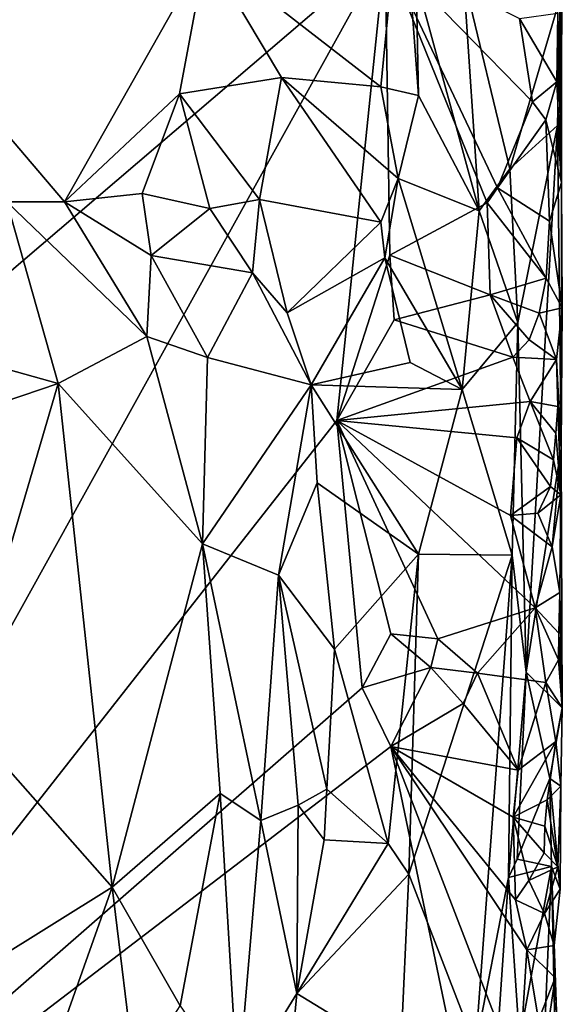
# Model space of a CAD drawing. Units: metres. Extents: x 25.3 to 26.1, y -11.9 to 12.5.
# Drawn here: x 25.9 to 26.1, y 5.4 to 5.8 of the extents above; entities that cross this region are included whole.
import ezdxf

# ---------------------------------------------------------------- set-up
doc = ezdxf.new("R2010")
doc.units = ezdxf.units.M

msp = doc.modelspace()

# ---------------------------------------------------------------- linework, layer by layer
at = {"layer": '1'}
for points in [[(25.68633, 5.55685, -1.46578), (25.65149, 5.8763, -1.46202), (25.99033, 5.81654, -1.51074)], [(25.92253, 5.81642, -1.28574), (25.98876, 5.76508, -1.31882), (25.99666, 5.84675, -1.34126)], [(25.99666, 5.84675, -1.34126), (25.98876, 5.76508, -1.31882), (26.00302, 5.76191, -1.33381)], [(26.00206, 5.80563, -1.34064), (25.99666, 5.84675, -1.34126), (26.00302, 5.76191, -1.33381)], [(25.83034, 5.84553, -1.2621), (25.81053, 5.79009, -1.25363), (25.92253, 5.81642, -1.28574)], [(26.05576, 5.79297, -1.50561), (26.05721, 5.84084, -1.44226), (26.05713, 5.72896, -1.49426)], [(26.05713, 5.72896, -1.49426), (26.05721, 5.84084, -1.44226), (26.0567, 5.79895, -1.43159)], [(25.6992, 5.29138, -1.46413), (25.68633, 5.55685, -1.46578), (25.99033, 5.81654, -1.51074)], [(25.97212, 5.63891, -1.50682), (25.6992, 5.29138, -1.46413), (25.99033, 5.81654, -1.51074)], [(25.99209, 5.70141, -1.51049), (25.97212, 5.63891, -1.50682), (25.99033, 5.81654, -1.51074)], [(25.99209, 5.70141, -1.51049), (25.99033, 5.81654, -1.51074), (26.029, 5.72121, -1.51265)], [(25.99033, 5.81654, -1.51074), (26.04622, 5.75939, -1.51499), (26.03289, 5.72685, -1.51398)], [(26.029, 5.72121, -1.51265), (25.99033, 5.81654, -1.51074), (26.03289, 5.72685, -1.51398)], [(26.04622, 5.75939, -1.51499), (25.99033, 5.81654, -1.51074), (26.04126, 5.79098, -1.51464)], [(25.81053, 5.79009, -1.25363), (25.86896, 5.72161, -1.26848), (25.92253, 5.81642, -1.28574)], [(25.92253, 5.81642, -1.28574), (25.86896, 5.72161, -1.26848), (25.91247, 5.76251, -1.28364)], [(25.92253, 5.81642, -1.28574), (25.91247, 5.76251, -1.28364), (25.95106, 5.76862, -1.29887)], [(25.92253, 5.81642, -1.28574), (25.95106, 5.76862, -1.29887), (25.98876, 5.76508, -1.31882)], [(26.02007, 5.80688, -1.37204), (26.00206, 5.80563, -1.34064), (26.02603, 5.71823, -1.36212)], [(26.00206, 5.80563, -1.34064), (26.00302, 5.76191, -1.33381), (26.02603, 5.71823, -1.36212)], [(26.02007, 5.80688, -1.37204), (26.02603, 5.71823, -1.36212), (26.03756, 5.73412, -1.39259)], [(26.02007, 5.80688, -1.37204), (26.03756, 5.73412, -1.39259), (26.0567, 5.79895, -1.43159)], [(26.0567, 5.79895, -1.43159), (26.03756, 5.73412, -1.39259), (26.0556, 5.7505, -1.43603)], [(26.0567, 5.79895, -1.43159), (26.0556, 5.7505, -1.43603), (26.05713, 5.72896, -1.49426)], [(26.0554, 5.76702, -1.50816), (26.04126, 5.79098, -1.51464), (26.05576, 5.79297, -1.50561)], [(26.04622, 5.75939, -1.51499), (26.04126, 5.79098, -1.51464), (26.0554, 5.76702, -1.50816)], [(26.0554, 5.76702, -1.50816), (26.05576, 5.79297, -1.50561), (26.05713, 5.72896, -1.49426)], [(25.81053, 5.79009, -1.25363), (25.84706, 5.72158, -1.2631), (25.86896, 5.72161, -1.26848)], [(25.91247, 5.76251, -1.28364), (25.94281, 5.72247, -1.30641), (25.95106, 5.76862, -1.29887)], [(25.95106, 5.76862, -1.29887), (25.94281, 5.72247, -1.30641), (25.98871, 5.71391, -1.32104)], [(25.98876, 5.76508, -1.31882), (25.95106, 5.76862, -1.29887), (25.9953, 5.73041, -1.32412)], [(25.95106, 5.76862, -1.29887), (25.98871, 5.71391, -1.32104), (25.9953, 5.73041, -1.32412)], [(25.98876, 5.76508, -1.31882), (25.9953, 5.73041, -1.32412), (26.00302, 5.76191, -1.33381)], [(26.05127, 5.75264, -1.51275), (26.04622, 5.75939, -1.51499), (26.0554, 5.76702, -1.50816)], [(26.05127, 5.75264, -1.51275), (26.0554, 5.76702, -1.50816), (26.05713, 5.72896, -1.49426)], [(25.86896, 5.72161, -1.26848), (25.89832, 5.7248, -1.28023), (25.91247, 5.76251, -1.28364)], [(25.92404, 5.71913, -1.298), (25.91247, 5.76251, -1.28364), (25.89832, 5.7248, -1.28023)], [(25.91247, 5.76251, -1.28364), (25.92404, 5.71913, -1.298), (25.94281, 5.72247, -1.30641)], [(26.00302, 5.76191, -1.33381), (25.9953, 5.73041, -1.32412), (26.02603, 5.71823, -1.36212)], [(26.03289, 5.72685, -1.51398), (26.04622, 5.75939, -1.51499), (26.05127, 5.75264, -1.51275)], [(26.03289, 5.72685, -1.51398), (26.05127, 5.75264, -1.51275), (26.05261, 5.71435, -1.50752)], [(26.03756, 5.73412, -1.39259), (26.04064, 5.67595, -1.39313), (26.0556, 5.7505, -1.43603)], [(26.0556, 5.7505, -1.43603), (26.04064, 5.67595, -1.39313), (26.04381, 5.54356, -1.38895)], [(26.0556, 5.7505, -1.43603), (26.04381, 5.54356, -1.38895), (26.05707, 5.62828, -1.4903)], [(26.05261, 5.71435, -1.50752), (26.05127, 5.75264, -1.51275), (26.05713, 5.72896, -1.49426)], [(26.05707, 5.62828, -1.4903), (26.05713, 5.72896, -1.49426), (26.0556, 5.7505, -1.43603)], [(26.03756, 5.73412, -1.39259), (26.02603, 5.71823, -1.36212), (26.04064, 5.67595, -1.39313)], [(25.98871, 5.71391, -1.32104), (25.99029, 5.70043, -1.32299), (25.9953, 5.73041, -1.32412)], [(25.99029, 5.70043, -1.32299), (26.01947, 5.65062, -1.34667), (25.9953, 5.73041, -1.32412)], [(25.9953, 5.73041, -1.32412), (26.01947, 5.65062, -1.34667), (26.02603, 5.71823, -1.36212)], [(26.05736, 5.68144, -1.50296), (26.05261, 5.71435, -1.50752), (26.05713, 5.72896, -1.49426)], [(26.05707, 5.62828, -1.4903), (26.05736, 5.68144, -1.50296), (26.05713, 5.72896, -1.49426)], [(25.86896, 5.72161, -1.26848), (25.90173, 5.70124, -1.27963), (25.89832, 5.7248, -1.28023)], [(25.92404, 5.71913, -1.298), (25.89832, 5.7248, -1.28023), (25.90173, 5.70124, -1.27963)], [(26.029, 5.72121, -1.51265), (26.03289, 5.72685, -1.51398), (26.05134, 5.69272, -1.51176)], [(26.05134, 5.69272, -1.51176), (26.03289, 5.72685, -1.51398), (26.05261, 5.71435, -1.50752)], [(25.84706, 5.72158, -1.2631), (25.80563, 5.6699, -1.25202), (25.86658, 5.65291, -1.25829)], [(25.84706, 5.72158, -1.2631), (25.90015, 5.67069, -1.2725), (25.86896, 5.72161, -1.26848)], [(25.90015, 5.67069, -1.2725), (25.84706, 5.72158, -1.2631), (25.86658, 5.65291, -1.25829)], [(25.90015, 5.67069, -1.2725), (25.90173, 5.70124, -1.27963), (25.86896, 5.72161, -1.26848)], [(25.92404, 5.71913, -1.298), (25.94015, 5.69476, -1.30499), (25.94281, 5.72247, -1.30641)], [(25.94015, 5.69476, -1.30499), (25.95329, 5.67955, -1.3142), (25.94281, 5.72247, -1.30641)], [(25.94281, 5.72247, -1.30641), (25.95329, 5.67955, -1.3142), (25.98871, 5.71391, -1.32104)], [(26.03008, 5.68642, -1.51427), (25.99209, 5.70141, -1.51049), (26.029, 5.72121, -1.51265)], [(26.05134, 5.69272, -1.51176), (26.03008, 5.68642, -1.51427), (26.029, 5.72121, -1.51265)], [(25.90173, 5.70124, -1.27963), (25.94015, 5.69476, -1.30499), (25.92404, 5.71913, -1.298)], [(26.02603, 5.71823, -1.36212), (26.01947, 5.65062, -1.34667), (26.04064, 5.67595, -1.39313)], [(25.95329, 5.67955, -1.3142), (25.99029, 5.70043, -1.32299), (25.98871, 5.71391, -1.32104)], [(26.05736, 5.68144, -1.50296), (26.05134, 5.69272, -1.51176), (26.05261, 5.71435, -1.50752)], [(25.90173, 5.70124, -1.27963), (25.90015, 5.67069, -1.2725), (25.92307, 5.66272, -1.28456)], [(25.90173, 5.70124, -1.27963), (25.92307, 5.66272, -1.28456), (25.94015, 5.69476, -1.30499)], [(25.97212, 5.63891, -1.50682), (25.99209, 5.70141, -1.51049), (25.99382, 5.67698, -1.50595)], [(25.99382, 5.67698, -1.50595), (25.99209, 5.70141, -1.51049), (26.03008, 5.68642, -1.51427)], [(25.95329, 5.67955, -1.3142), (25.96236, 5.65233, -1.32026), (25.99029, 5.70043, -1.32299)], [(25.99029, 5.70043, -1.32299), (25.96236, 5.65233, -1.32026), (25.9998, 5.66078, -1.33166)], [(25.99029, 5.70043, -1.32299), (25.9998, 5.66078, -1.33166), (26.01947, 5.65062, -1.34667)], [(25.94015, 5.69476, -1.30499), (25.92307, 5.66272, -1.28456), (25.96236, 5.65233, -1.32026)], [(25.94015, 5.69476, -1.30499), (25.96236, 5.65233, -1.32026), (25.95329, 5.67955, -1.3142)], [(26.03008, 5.68642, -1.51427), (26.05134, 5.69272, -1.51176), (26.04871, 5.67942, -1.51234)], [(26.04871, 5.67942, -1.51234), (26.05134, 5.69272, -1.51176), (26.05736, 5.68144, -1.50296)], [(25.99382, 5.67698, -1.50595), (26.03008, 5.68642, -1.51427), (26.03871, 5.66277, -1.51364)], [(26.03871, 5.66277, -1.51364), (26.03008, 5.68642, -1.51427), (26.0449, 5.66934, -1.51282)], [(26.0449, 5.66934, -1.51282), (26.03008, 5.68642, -1.51427), (26.04871, 5.67942, -1.51234)], [(26.0449, 5.66934, -1.51282), (26.04871, 5.67942, -1.51234), (26.05526, 5.66195, -1.50406)], [(26.05526, 5.66195, -1.50406), (26.04871, 5.67942, -1.51234), (26.05736, 5.68144, -1.50296)], [(26.05707, 5.62828, -1.4903), (26.05526, 5.66195, -1.50406), (26.05736, 5.68144, -1.50296)], [(25.97212, 5.63891, -1.50682), (25.99382, 5.67698, -1.50595), (26.03871, 5.66277, -1.51364)], [(26.01947, 5.65062, -1.34667), (26.03841, 5.58789, -1.37003), (26.04064, 5.67595, -1.39313)], [(26.04064, 5.67595, -1.39313), (26.03841, 5.58789, -1.37003), (26.04381, 5.54356, -1.38895)], [(25.80563, 5.6699, -1.25202), (25.79729, 5.62938, -1.24806), (25.86658, 5.65291, -1.25829)], [(25.90015, 5.67069, -1.2725), (25.86658, 5.65291, -1.25829), (25.92122, 5.59212, -1.27675)], [(25.92307, 5.66272, -1.28456), (25.90015, 5.67069, -1.2725), (25.92122, 5.59212, -1.27675)], [(26.03871, 5.66277, -1.51364), (26.0449, 5.66934, -1.51282), (26.05526, 5.66195, -1.50406)], [(25.92307, 5.66272, -1.28456), (25.92122, 5.59212, -1.27675), (25.96236, 5.65233, -1.32026)], [(25.9998, 5.66078, -1.33166), (25.96236, 5.65233, -1.32026), (26.01947, 5.65062, -1.34667)], [(25.97212, 5.63891, -1.50682), (26.03871, 5.66277, -1.51364), (26.04528, 5.646, -1.51142)], [(26.04528, 5.646, -1.51142), (26.03871, 5.66277, -1.51364), (26.05526, 5.66195, -1.50406)], [(26.04528, 5.646, -1.51142), (26.05526, 5.66195, -1.50406), (26.05572, 5.6441, -1.5017)], [(26.05572, 5.6441, -1.5017), (26.05526, 5.66195, -1.50406), (26.05707, 5.62828, -1.4903)], [(25.79729, 5.62938, -1.24806), (25.82954, 5.52725, -1.24767), (25.86658, 5.65291, -1.25829)], [(25.82954, 5.52725, -1.24767), (25.88702, 5.46225, -1.26012), (25.86658, 5.65291, -1.25829)], [(25.86658, 5.65291, -1.25829), (25.88702, 5.46225, -1.26012), (25.92122, 5.59212, -1.27675)], [(25.92122, 5.59212, -1.27675), (25.94997, 5.58027, -1.30091), (25.96236, 5.65233, -1.32026)], [(25.96236, 5.65233, -1.32026), (25.94997, 5.58027, -1.30091), (25.96459, 5.61529, -1.32258)], [(25.96236, 5.65233, -1.32026), (25.96459, 5.61529, -1.32258), (26.00295, 5.58833, -1.33565)], [(25.96236, 5.65233, -1.32026), (26.00295, 5.58833, -1.33565), (26.01947, 5.65062, -1.34667)], [(26.00295, 5.58833, -1.33565), (26.03841, 5.58789, -1.37003), (26.01947, 5.65062, -1.34667)], [(26.0402, 5.63228, -1.51253), (25.97212, 5.63891, -1.50682), (26.04528, 5.646, -1.51142)], [(26.0402, 5.63228, -1.51253), (26.04528, 5.646, -1.51142), (26.05414, 5.62399, -1.50718)], [(26.05414, 5.62399, -1.50718), (26.04528, 5.646, -1.51142), (26.05506, 5.63406, -1.50452)], [(26.05506, 5.63406, -1.50452), (26.04528, 5.646, -1.51142), (26.05572, 5.6441, -1.5017)], [(26.05506, 5.63406, -1.50452), (26.05572, 5.6441, -1.5017), (26.05688, 5.61074, -1.49917)], [(26.05688, 5.61074, -1.49917), (26.05572, 5.6441, -1.5017), (26.05707, 5.62828, -1.4903)], [(25.6992, 5.29138, -1.46413), (25.97212, 5.63891, -1.50682), (25.98172, 5.5377, -1.50569)], [(25.98172, 5.5377, -1.50569), (25.97212, 5.63891, -1.50682), (25.99248, 5.55818, -1.50693)], [(25.99248, 5.55818, -1.50693), (25.97212, 5.63891, -1.50682), (26.01037, 5.55629, -1.50736)], [(26.01037, 5.55629, -1.50736), (25.97212, 5.63891, -1.50682), (26.04717, 5.56798, -1.50983)], [(26.04717, 5.56798, -1.50983), (25.97212, 5.63891, -1.50682), (26.03787, 5.60287, -1.51236)], [(26.03787, 5.60287, -1.51236), (25.97212, 5.63891, -1.50682), (26.0402, 5.63228, -1.51253)], [(26.05414, 5.62399, -1.50718), (26.05506, 5.63406, -1.50452), (26.05688, 5.61074, -1.49917)], [(26.03787, 5.60287, -1.51236), (26.0402, 5.63228, -1.51253), (26.05294, 5.61392, -1.50988)], [(26.05294, 5.61392, -1.50988), (26.0402, 5.63228, -1.51253), (26.05414, 5.62399, -1.50718)], [(26.05746, 5.53009, -1.4936), (26.05707, 5.62828, -1.4903), (26.04381, 5.54356, -1.38895)], [(26.05362, 5.59108, -1.5038), (26.05688, 5.61074, -1.49917), (26.05707, 5.62828, -1.4903)], [(26.05647, 5.57381, -1.49835), (26.05362, 5.59108, -1.5038), (26.05707, 5.62828, -1.4903)], [(26.05647, 5.57381, -1.49835), (26.05707, 5.62828, -1.4903), (26.05746, 5.53009, -1.4936)], [(26.05294, 5.61392, -1.50988), (26.05414, 5.62399, -1.50718), (26.05688, 5.61074, -1.49917)], [(25.96459, 5.61529, -1.32258), (25.94997, 5.58027, -1.30091), (25.97122, 5.55237, -1.32767)], [(25.96459, 5.61529, -1.32258), (25.97122, 5.55237, -1.32767), (26.00295, 5.58833, -1.33565)], [(26.04817, 5.6038, -1.50937), (26.03787, 5.60287, -1.51236), (26.05294, 5.61392, -1.50988)], [(26.04817, 5.6038, -1.50937), (26.05294, 5.61392, -1.50988), (26.05688, 5.61074, -1.49917)], [(26.05362, 5.59108, -1.5038), (26.04817, 5.6038, -1.50937), (26.05688, 5.61074, -1.49917)], [(26.03787, 5.60287, -1.51236), (26.04817, 5.6038, -1.50937), (26.05362, 5.59108, -1.5038)], [(26.04717, 5.56798, -1.50983), (26.03787, 5.60287, -1.51236), (26.05362, 5.59108, -1.5038)], [(25.88702, 5.46225, -1.26012), (25.92792, 5.4977, -1.2773), (25.92122, 5.59212, -1.27675)], [(25.92122, 5.59212, -1.27675), (25.92792, 5.4977, -1.2773), (25.94327, 5.48754, -1.28945)], [(25.92122, 5.59212, -1.27675), (25.94327, 5.48754, -1.28945), (25.94997, 5.58027, -1.30091)], [(26.04717, 5.56798, -1.50983), (26.05362, 5.59108, -1.5038), (26.05647, 5.57381, -1.49835)], [(25.97122, 5.55237, -1.32767), (25.99145, 5.47884, -1.32904), (26.00295, 5.58833, -1.33565)], [(26.00295, 5.58833, -1.33565), (25.99145, 5.47884, -1.32904), (25.99933, 5.46712, -1.33143)], [(26.00295, 5.58833, -1.33565), (25.99933, 5.46712, -1.33143), (26.03841, 5.58789, -1.37003)], [(25.99933, 5.46712, -1.33143), (26.02457, 5.40186, -1.35299), (26.03841, 5.58789, -1.37003)], [(26.02457, 5.40186, -1.35299), (26.03708, 5.46596, -1.37113), (26.03841, 5.58789, -1.37003)], [(26.03841, 5.58789, -1.37003), (26.03708, 5.46596, -1.37113), (26.04381, 5.54356, -1.38895)], [(25.94997, 5.58027, -1.30091), (25.94327, 5.48754, -1.28945), (25.95744, 5.49331, -1.31413)], [(25.94997, 5.58027, -1.30091), (25.95744, 5.49331, -1.31413), (25.96827, 5.49934, -1.32423)], [(25.94997, 5.58027, -1.30091), (25.96827, 5.49934, -1.32423), (25.97122, 5.55237, -1.32767)], [(26.05613, 5.55835, -1.503), (26.04717, 5.56798, -1.50983), (26.05647, 5.57381, -1.49835)], [(26.05613, 5.55835, -1.503), (26.05647, 5.57381, -1.49835), (26.05746, 5.53009, -1.4936)], [(26.02533, 5.5432, -1.51092), (26.01037, 5.55629, -1.50736), (26.04717, 5.56798, -1.50983)], [(26.02533, 5.5432, -1.51092), (26.04717, 5.56798, -1.50983), (26.05117, 5.53968, -1.50928)], [(26.05117, 5.53968, -1.50928), (26.04717, 5.56798, -1.50983), (26.05603, 5.54829, -1.5065)], [(26.05603, 5.54829, -1.5065), (26.04717, 5.56798, -1.50983), (26.05613, 5.55835, -1.503)], [(25.98172, 5.5377, -1.50569), (25.99248, 5.55818, -1.50693), (26.00767, 5.54539, -1.49862)], [(26.00767, 5.54539, -1.49862), (25.99248, 5.55818, -1.50693), (26.01037, 5.55629, -1.50736)], [(26.00767, 5.54539, -1.49862), (26.01037, 5.55629, -1.50736), (26.02533, 5.5432, -1.51092)], [(26.05603, 5.54829, -1.5065), (26.05613, 5.55835, -1.503), (26.05746, 5.53009, -1.4936)], [(25.97122, 5.55237, -1.32767), (25.96827, 5.49934, -1.32423), (25.99145, 5.47884, -1.32904)], [(26.05117, 5.53968, -1.50928), (26.05603, 5.54829, -1.5065), (26.05746, 5.53009, -1.4936)], [(25.99256, 5.51547, -1.50778), (25.98172, 5.5377, -1.50569), (26.00767, 5.54539, -1.49862)], [(25.99256, 5.51547, -1.50778), (26.00767, 5.54539, -1.49862), (26.01995, 5.53179, -1.51067)], [(26.01995, 5.53179, -1.51067), (26.00767, 5.54539, -1.49862), (26.02533, 5.5432, -1.51092)], [(26.01995, 5.53179, -1.51067), (26.02533, 5.5432, -1.51092), (26.04072, 5.50653, -1.51117)], [(26.04072, 5.50653, -1.51117), (26.02533, 5.5432, -1.51092), (26.05117, 5.53968, -1.50928)], [(26.03708, 5.46596, -1.37113), (26.04034, 5.47283, -1.39149), (26.04381, 5.54356, -1.38895)], [(26.04381, 5.54356, -1.38895), (26.04034, 5.47283, -1.39149), (26.05273, 5.50333, -1.43494)], [(26.04381, 5.54356, -1.38895), (26.05273, 5.50333, -1.43494), (26.05746, 5.53009, -1.4936)], [(25.6992, 5.29138, -1.46413), (25.98172, 5.5377, -1.50569), (25.99256, 5.51547, -1.50778)], [(26.04072, 5.50653, -1.51117), (26.05117, 5.53968, -1.50928), (26.05505, 5.51742, -1.50174)], [(26.05505, 5.51742, -1.50174), (26.05117, 5.53968, -1.50928), (26.05746, 5.53009, -1.4936)], [(25.99256, 5.51547, -1.50778), (26.01995, 5.53179, -1.51067), (26.04072, 5.50653, -1.51117)], [(26.05694, 5.50043, -1.49577), (26.05746, 5.53009, -1.4936), (26.05273, 5.50333, -1.43494)], [(26.05694, 5.50043, -1.49577), (26.05505, 5.51742, -1.50174), (26.05746, 5.53009, -1.4936)], [(25.82954, 5.52725, -1.24767), (25.79548, 5.40527, -1.24475), (25.88702, 5.46225, -1.26012)], [(26.02882, 5.34093, -1.50894), (25.6992, 5.29138, -1.46413), (25.99256, 5.51547, -1.50778)], [(25.99256, 5.51547, -1.50778), (26.04408, 5.43848, -1.50913), (26.04094, 5.38987, -1.50917)], [(26.02882, 5.34093, -1.50894), (25.99256, 5.51547, -1.50778), (26.04094, 5.38987, -1.50917)], [(26.04408, 5.43848, -1.50913), (25.99256, 5.51547, -1.50778), (26.03976, 5.45747, -1.51139)], [(25.99256, 5.51547, -1.50778), (26.04072, 5.50653, -1.51117), (26.03888, 5.4888, -1.51157)], [(26.03976, 5.45747, -1.51139), (25.99256, 5.51547, -1.50778), (26.03888, 5.4888, -1.51157)], [(26.03888, 5.4888, -1.51157), (26.04072, 5.50653, -1.51117), (26.05505, 5.51742, -1.50174)], [(26.05176, 5.49531, -1.50669), (26.03888, 5.4888, -1.51157), (26.05505, 5.51742, -1.50174)], [(26.05176, 5.49531, -1.50669), (26.05505, 5.51742, -1.50174), (26.05694, 5.50043, -1.49577)], [(26.04034, 5.47283, -1.39149), (26.05338, 5.47009, -1.44206), (26.05273, 5.50333, -1.43494)], [(26.05576, 5.46997, -1.50486), (26.05176, 5.49531, -1.50669), (26.05694, 5.50043, -1.49577)], [(26.05694, 5.50043, -1.49577), (26.05273, 5.50333, -1.43494), (26.05658, 5.46146, -1.49434)], [(26.05273, 5.50333, -1.43494), (26.05338, 5.47009, -1.44206), (26.05658, 5.46146, -1.49434)], [(26.05576, 5.46997, -1.50486), (26.05694, 5.50043, -1.49577), (26.05658, 5.46146, -1.49434)], [(25.88702, 5.46225, -1.26012), (25.91272, 5.41729, -1.27075), (25.92792, 5.4977, -1.2773)], [(25.92792, 5.4977, -1.2773), (25.91272, 5.41729, -1.27075), (25.93454, 5.38564, -1.29536)], [(25.92792, 5.4977, -1.2773), (25.93454, 5.38564, -1.29536), (25.94327, 5.48754, -1.28945)], [(25.95744, 5.49331, -1.31413), (25.9673, 5.48017, -1.32396), (25.96827, 5.49934, -1.32423)], [(25.9673, 5.48017, -1.32396), (25.99145, 5.47884, -1.32904), (25.96827, 5.49934, -1.32423)], [(25.94327, 5.48754, -1.28945), (25.95692, 5.42198, -1.32113), (25.95744, 5.49331, -1.31413)], [(25.95744, 5.49331, -1.31413), (25.95692, 5.42198, -1.32113), (25.9673, 5.48017, -1.32396)], [(26.05085, 5.4853, -1.50931), (26.03888, 5.4888, -1.51157), (26.05176, 5.49531, -1.50669)], [(26.05085, 5.4853, -1.50931), (26.05176, 5.49531, -1.50669), (26.05576, 5.46997, -1.50486)], [(26.03976, 5.45747, -1.51139), (26.03888, 5.4888, -1.51157), (26.04482, 5.46479, -1.51145)], [(26.04482, 5.46479, -1.51145), (26.03888, 5.4888, -1.51157), (26.05052, 5.47527, -1.5124)], [(26.05052, 5.47527, -1.5124), (26.03888, 5.4888, -1.51157), (26.05085, 5.4853, -1.50931)], [(25.94327, 5.48754, -1.28945), (25.93454, 5.38564, -1.29536), (25.95692, 5.42198, -1.32113)], [(26.05052, 5.47527, -1.5124), (26.05085, 5.4853, -1.50931), (26.05576, 5.46997, -1.50486)], [(25.9673, 5.48017, -1.32396), (25.95692, 5.42198, -1.32113), (25.99145, 5.47884, -1.32904)], [(25.95692, 5.42198, -1.32113), (25.99933, 5.46712, -1.33143), (25.99145, 5.47884, -1.32904)], [(26.04482, 5.46479, -1.51145), (26.05052, 5.47527, -1.5124), (26.05576, 5.46997, -1.50486)], [(26.04034, 5.47283, -1.39149), (26.03708, 5.46596, -1.37113), (26.05338, 5.47009, -1.44206)], [(26.03708, 5.46596, -1.37113), (26.04125, 5.40456, -1.40524), (26.05338, 5.47009, -1.44206)], [(26.05338, 5.47009, -1.44206), (26.04125, 5.40456, -1.40524), (26.04896, 5.36386, -1.42029)], [(26.04896, 5.36386, -1.42029), (26.05631, 5.33097, -1.49064), (26.05338, 5.47009, -1.44206)], [(26.05471, 5.42792, -1.49973), (26.05441, 5.44019, -1.49906), (26.05338, 5.47009, -1.44206)], [(26.05441, 5.44019, -1.49906), (26.05658, 5.46146, -1.49434), (26.05338, 5.47009, -1.44206)], [(26.05596, 5.3932, -1.48875), (26.05471, 5.42792, -1.49973), (26.05338, 5.47009, -1.44206)], [(26.05338, 5.47009, -1.44206), (26.05631, 5.33097, -1.49064), (26.05596, 5.3932, -1.48875)], [(25.99933, 5.46712, -1.33143), (25.95692, 5.42198, -1.32113), (25.99612, 5.39803, -1.32798)], [(25.99933, 5.46712, -1.33143), (25.99612, 5.39803, -1.32798), (26.02457, 5.40186, -1.35299)], [(26.05075, 5.45227, -1.50615), (26.04482, 5.46479, -1.51145), (26.05576, 5.46997, -1.50486)], [(26.05075, 5.45227, -1.50615), (26.05576, 5.46997, -1.50486), (26.05658, 5.46146, -1.49434)], [(26.03708, 5.46596, -1.37113), (26.02457, 5.40186, -1.35299), (26.03299, 5.40705, -1.36927)], [(26.03299, 5.40705, -1.36927), (26.04125, 5.40456, -1.40524), (26.03708, 5.46596, -1.37113)], [(26.05075, 5.45227, -1.50615), (26.03976, 5.45747, -1.51139), (26.04482, 5.46479, -1.51145)], [(25.79548, 5.40527, -1.24475), (25.85931, 5.38428, -1.25496), (25.88702, 5.46225, -1.26012)], [(25.88702, 5.46225, -1.26012), (25.85931, 5.38428, -1.25496), (25.89567, 5.39088, -1.26358)], [(25.88702, 5.46225, -1.26012), (25.89567, 5.39088, -1.26358), (25.91272, 5.41729, -1.27075)], [(26.05441, 5.44019, -1.49906), (26.05075, 5.45227, -1.50615), (26.05658, 5.46146, -1.49434)], [(26.04408, 5.43848, -1.50913), (26.03976, 5.45747, -1.51139), (26.05075, 5.45227, -1.50615)], [(26.04408, 5.43848, -1.50913), (26.05075, 5.45227, -1.50615), (26.05441, 5.44019, -1.49906)], [(26.05471, 5.42792, -1.49973), (26.04408, 5.43848, -1.50913), (26.05441, 5.44019, -1.49906)], [(26.04841, 5.41187, -1.50767), (26.04094, 5.38987, -1.50917), (26.04408, 5.43848, -1.50913)], [(26.04841, 5.41187, -1.50767), (26.04408, 5.43848, -1.50913), (26.05471, 5.42792, -1.49973)], [(26.05017, 5.39742, -1.50693), (26.04841, 5.41187, -1.50767), (26.05471, 5.42792, -1.49973)], [(26.05017, 5.39742, -1.50693), (26.05471, 5.42792, -1.49973), (26.05596, 5.3932, -1.48875)], [(25.93454, 5.38564, -1.29536), (25.95361, 5.38662, -1.31671), (25.95692, 5.42198, -1.32113)], [(25.95692, 5.42198, -1.32113), (25.95361, 5.38662, -1.31671), (25.99612, 5.39803, -1.32798)]]:
    msp.add_3dface(points, dxfattribs=at)

doc.saveas('drawing.dxf')
